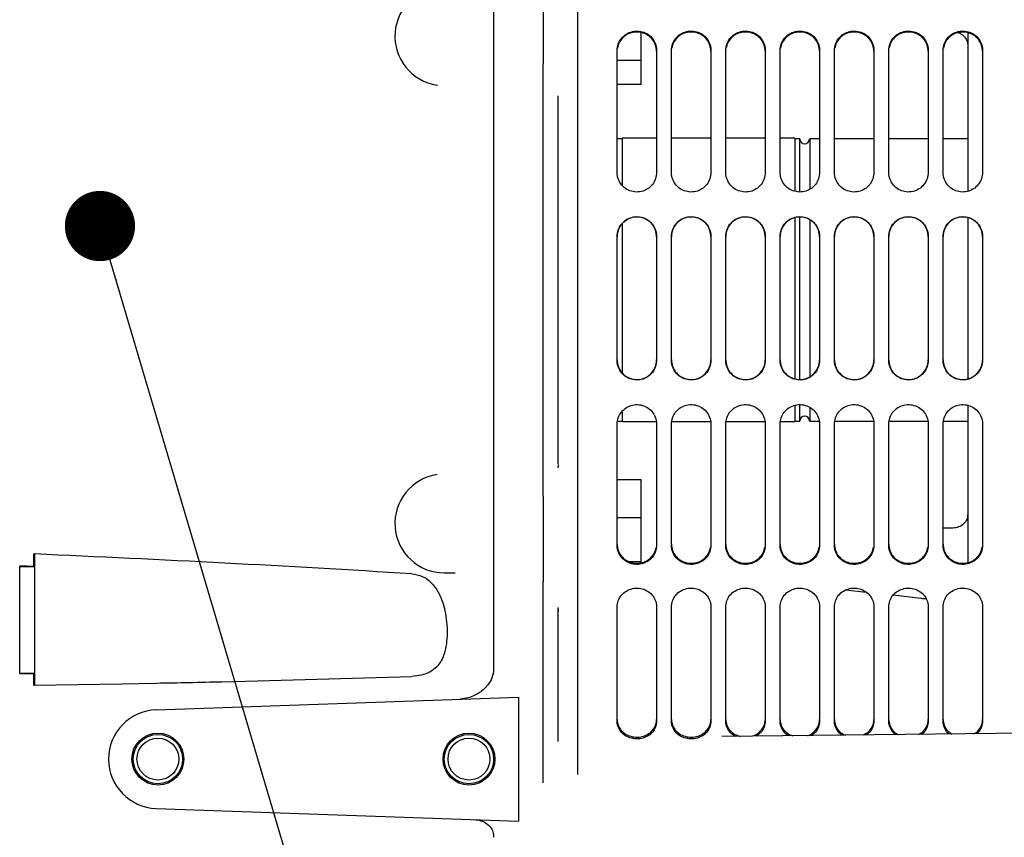
# Paper-space layout 'Sheet2' of a CAD drawing. Units: inches. Extents: x -111 to 301, y 5 to 193.
# Drawn here: x 240 to 250, y 146 to 154 of the extents above; entities that cross this region are included whole.
import ezdxf

# ---------------------------------------------------------------- set-up
doc = ezdxf.new("R2010")
doc.units = ezdxf.units.IN
doc.header["$MEASUREMENT"] = 0
doc.layers.add('FORMAT', color=7, linetype='Continuous')
doc.dimstyles.new('SLDDIMSTYLE8', dxfattribs={"dimtxt": 0.18, "dimasz": 0.72, "dimexe": 0, "dimexo": 0.0625, "dimgap": 0, "dimtad": 0, "dimtih": 1, "dimtoh": 1, "dimdec": 0, "dimrnd": 1e-09, "dimzin": 0, "dimdsep": 46, "dimtxsty": 'Standard', "dimblk1": 'DOT', "dimblk2": 'DOT', "dimsah": 1, "dimcen": 0.09, "dimadec": 0, "dimazin": 0, "dimtfac": 0.72, "dimtdec": 0, "dimtofl": 0, "dimtmove": 0, "dimatfit": 3, "dimldrblk": 'DOT', "dimfxl": 1, "dimfrac": 2, "dimtolj": 1, "dimtzin": 0, "dimarcsym": 0})

# ---------------------------------------------------------------- blocks, each defined once
blk = doc.blocks.new('_Dot')
at = {"color": 0, "linetype": 'ByBlock', "lineweight": -2}
blk.add_line((-0.5, 0), (-1, 0), dxfattribs=at)
at = {"color": 0, "linetype": 'ByBlock', "const_width": 0.5}
blk.add_lwpolyline([(-0.25, 0, 1), (0.25, 0, 1)], format="xyb", close=True, dxfattribs=at)

psp = doc.layouts.new('Sheet2')

# ---------------------------------------------------------------- linework, layer by layer
at = {"color": 7, "linetype": 'Continuous', "lineweight": 25, "ltscale": 18}
for p, q in [((245.912, 161.946), (245.912, 146.561)), ((245.558, 154.726), (245.558, 153.848)), ((245.051, 154.411), (245.051, 154.133)), ((246.564, 153.881), (246.564, 154.164)), ((245.051, 154.133), (245.051, 149.127)), ((246.317, 152.733), (246.317, 153.983)), ((246.722, 153.983), (246.722, 152.733)), ((246.874, 152.733), (246.874, 153.983)), ((247.279, 153.983), (247.279, 152.733)), ((247.431, 152.733), (247.431, 153.983)), ((247.836, 153.983), (247.836, 152.733)), ((247.987, 152.733), (247.987, 153.983)), ((248.392, 153.983), (248.392, 152.733)), ((248.544, 152.733), (248.544, 153.983)), ((248.949, 153.983), (248.949, 152.733)), ((249.101, 152.733), (249.101, 153.983)), ((249.506, 153.983), (249.506, 152.733)), ((249.658, 152.733), (249.658, 153.983)), ((250.063, 153.983), (250.063, 152.733)), ((245.558, 153.584), (245.558, 153.848)), ((246.317, 153.881), (246.564, 153.881)), ((246.564, 153.636), (246.564, 153.881)), ((246.317, 153.636), (246.564, 153.636)), ((244.471, 153.626), (244.476, 153.626)), ((245.558, 151.63), (245.558, 153.584)), ((246.368, 153.076), (246.317, 153.076)), ((246.722, 153.082), (246.368, 153.082)), ((246.368, 153.082), (246.368, 152.601)), ((247.279, 153.082), (246.874, 153.082)), ((247.836, 153.082), (247.431, 153.082)), ((248.139, 153.082), (247.987, 153.082)), ((248.139, 153.082), (248.139, 152.542)), ((248.19, 153.076), (248.139, 153.076)), ((248.19, 152.538), (248.19, 153.076)), ((248.392, 153.076), (248.291, 153.076)), ((248.291, 153.076), (248.291, 152.563)), ((248.949, 153.076), (248.544, 153.076)), ((249.506, 153.076), (249.101, 153.076)), ((249.911, 153.076), (249.658, 153.076)), ((248.139, 152.269), (248.139, 151.63)), ((248.19, 150.605), (248.19, 152.276)), ((248.291, 152.25), (248.291, 151.63)), ((246.368, 152.207), (246.368, 151.63)), ((246.317, 150.807), (246.317, 152.075)), ((246.722, 152.075), (246.722, 150.807)), ((246.874, 150.807), (246.874, 152.075)), ((247.279, 152.075), (247.279, 150.807)), ((247.431, 150.807), (247.431, 152.075)), ((247.836, 152.075), (247.836, 150.807)), ((247.987, 150.807), (247.987, 152.075)), ((248.392, 152.075), (248.392, 150.807)), ((248.544, 150.807), (248.544, 152.075)), ((248.949, 152.075), (248.949, 150.807)), ((249.101, 150.807), (249.101, 152.075)), ((249.506, 152.075), (249.506, 150.807)), ((249.658, 150.807), (249.658, 152.075)), ((250.063, 152.075), (250.063, 150.807)), ((245.558, 149.676), (245.558, 151.63)), ((246.368, 151.63), (246.368, 150.675)), ((248.139, 151.63), (248.139, 150.61)), ((248.291, 151.63), (248.291, 150.632)), ((248.139, 150.342), (248.139, 150.178)), ((248.19, 150.184), (248.19, 150.344)), ((248.291, 150.319), (248.291, 150.184)), ((246.368, 150.274), (246.368, 150.178)), ((246.317, 148.91), (246.317, 150.151)), ((246.323, 150.184), (246.368, 150.184)), ((246.368, 150.178), (246.719, 150.178)), ((246.722, 150.151), (246.722, 148.91)), ((246.874, 148.91), (246.874, 150.151)), ((246.878, 150.178), (247.276, 150.178)), ((247.279, 150.151), (247.279, 148.91)), ((247.431, 148.91), (247.431, 150.151)), ((247.435, 150.178), (247.833, 150.178)), ((247.836, 150.151), (247.836, 148.91)), ((247.987, 148.91), (247.987, 150.151)), ((247.992, 150.178), (248.139, 150.178)), ((248.139, 150.184), (248.19, 150.184)), ((248.291, 150.184), (248.388, 150.184)), ((248.392, 150.151), (248.392, 148.91)), ((248.544, 148.91), (248.544, 150.151)), ((248.55, 150.184), (248.945, 150.184)), ((248.949, 150.151), (248.949, 148.91)), ((249.101, 148.91), (249.101, 150.151)), ((249.107, 150.184), (249.502, 150.184)), ((249.506, 150.151), (249.506, 148.91)), ((249.658, 148.91), (249.658, 150.151)), ((249.663, 150.184), (249.911, 150.184)), ((250.063, 150.151), (250.063, 148.91)), ((245.558, 149.412), (245.558, 149.676)), ((246.317, 149.586), (246.564, 149.586)), ((246.564, 149.195), (246.564, 149.586)), ((245.558, 149.412), (245.558, 148.535)), ((246.317, 149.195), (246.564, 149.195)), ((246.564, 148.744), (246.564, 149.195)), ((245.051, 149.127), (245.051, 148.849)), ((249.759, 149.087), (249.658, 149.087)), ((249.759, 149.087), (249.759, 149.087)), ((240.344, 148.822), (240.337, 148.822)), ((240.337, 148.693), (240.337, 148.822)), ((240.344, 148.822), (240.344, 147.477)), ((245.051, 148.849), (245.051, 147.642)), ((240.337, 148.693), (240.192, 148.701)), ((240.192, 148.701), (240.192, 148.693)), ((240.192, 147.598), (240.192, 148.693)), ((240.192, 148.693), (240.337, 148.693)), ((246.442, 148.744), (246.564, 148.744)), ((246.564, 148.733), (246.564, 148.744)), ((249.911, 148.783), (249.911, 148.735)), ((244.545, 148.628), (244.657, 148.628)), ((245.558, 148.312), (245.558, 148.535)), ((248.871, 148.428), (248.662, 148.452)), ((249.432, 148.366), (249.147, 148.398)), ((245.558, 146.478), (245.558, 148.312)), ((245.708, 148.266), (245.71, 148.239)), ((245.71, 148.239), (245.71, 147.452)), ((246.317, 147.108), (246.317, 148.279)), ((246.722, 148.279), (246.722, 147.108)), ((246.874, 147.108), (246.874, 148.279)), ((247.279, 148.279), (247.279, 147.108)), ((247.431, 147.108), (247.431, 148.279)), ((247.836, 148.279), (247.836, 147.108)), ((247.987, 147.108), (247.987, 148.279)), ((248.392, 148.279), (248.392, 147.108)), ((248.544, 147.108), (248.544, 148.279)), ((248.949, 148.279), (248.949, 147.108)), ((249.101, 147.108), (249.101, 148.279)), ((249.506, 148.279), (249.506, 147.108)), ((249.658, 147.108), (249.658, 148.279)), ((250.063, 148.279), (250.063, 147.108)), ((240.192, 147.595), (240.337, 147.598)), ((240.337, 147.598), (240.192, 147.598)), ((240.192, 147.598), (240.192, 147.595)), ((240.337, 147.477), (240.337, 147.598)), ((240.337, 147.477), (240.344, 147.477)), ((240.344, 147.477), (241.238, 147.492)), ((241.238, 147.492), (241.595, 147.499)), ((241.592, 147.226), (245.305, 147.356)), ((245.305, 147.356), (245.305, 146.085)), ((245.71, 147.34), (245.71, 147.217)), ((245.71, 147.076), (245.71, 146.899)), ((251.224, 146.992), (247.389, 146.951)), ((241.592, 146.214), (245.305, 146.085))]:
    psp.add_line(p, q, dxfattribs=at)
at = {"color": 7, "linetype": 'Continuous', "lineweight": 25, "ltscale": 324}
for centre, radius in [((241.609, 146.72), 0.266), ((241.609, 146.72), 0.253), ((244.798, 146.72), 0.266), ((244.798, 146.72), 0.253), ((241.609, 146.72), 0.215), ((244.798, 146.72), 0.215)]:
    psp.add_circle(centre, radius, dxfattribs=at)
for centre, radius, start, end in [((244.545, 154.126), 0.506, 90, 261.466), ((248.24, 153.076), 0.0506, 180, 0), ((248.24, 150.184), 0.0506, 0, 180), ((244.545, 149.134), 0.506, 98.2723, 270), ((241.609, 146.72), 0.506, 92, 268)]:
    psp.add_arc(centre, radius, start, end, dxfattribs=at)
at = {"color": 7, "linetype": 'Continuous', "lineweight": 25, "ltscale": 18}
for points, knots in [([(246.317, 153.983), (246.319, 154.004), (246.324, 154.048), (246.358, 154.107), (246.409, 154.152), (246.473, 154.178), (246.542, 154.183), (246.608, 154.164), (246.665, 154.126), (246.705, 154.07), (246.72, 154.02), (246.722, 153.99), (246.722, 153.983)], [0, 0, 0, 0, 0.105798, 0.211478, 0.321006, 0.425746, 0.53573, 0.640107, 0.748923, 0.855974, 0.96264, 1, 1, 1, 1]), ([(246.722, 153.973), (246.72, 153.995), (246.715, 154.038), (246.682, 154.097), (246.631, 154.142), (246.567, 154.168), (246.498, 154.173), (246.431, 154.154), (246.374, 154.116), (246.334, 154.063), (246.325, 154.023), (246.321, 154.004)], [0, 0, 0, 0, 0.110736, 0.221342, 0.336283, 0.446545, 0.562767, 0.673313, 0.788367, 0.90132, 1, 1, 1, 1]), ([(246.874, 153.983), (246.876, 154.004), (246.881, 154.048), (246.914, 154.107), (246.965, 154.152), (247.03, 154.178), (247.098, 154.183), (247.165, 154.164), (247.222, 154.126), (247.261, 154.07), (247.277, 154.02), (247.278, 153.99), (247.279, 153.983)], [0, 0, 0, 0, 0.105798, 0.211478, 0.321006, 0.425746, 0.53573, 0.640107, 0.748923, 0.855974, 0.96264, 1, 1, 1, 1]), ([(247.279, 153.973), (247.276, 153.995), (247.272, 154.038), (247.238, 154.097), (247.188, 154.142), (247.124, 154.168), (247.055, 154.173), (246.988, 154.154), (246.931, 154.116), (246.891, 154.063), (246.882, 154.023), (246.877, 154.004)], [0, 0, 0, 0, 0.110736, 0.221342, 0.336283, 0.446545, 0.562767, 0.673313, 0.788367, 0.90132, 1, 1, 1, 1]), ([(247.431, 153.983), (247.433, 154.004), (247.437, 154.048), (247.471, 154.107), (247.522, 154.152), (247.586, 154.178), (247.655, 154.183), (247.722, 154.164), (247.779, 154.126), (247.818, 154.07), (247.834, 154.02), (247.835, 153.99), (247.836, 153.983)], [0, 0, 0, 0, 0.105798, 0.211478, 0.321006, 0.425746, 0.53573, 0.640107, 0.748923, 0.855974, 0.96264, 1, 1, 1, 1]), ([(247.836, 153.973), (247.833, 153.995), (247.829, 154.038), (247.795, 154.097), (247.745, 154.142), (247.68, 154.168), (247.612, 154.173), (247.545, 154.154), (247.488, 154.116), (247.448, 154.063), (247.439, 154.023), (247.434, 154.004)], [0, 0, 0, 0, 0.110736, 0.221342, 0.336283, 0.446545, 0.562767, 0.673313, 0.788367, 0.90132, 1, 1, 1, 1]), ([(247.987, 153.983), (247.99, 154.004), (247.994, 154.048), (248.028, 154.107), (248.079, 154.152), (248.143, 154.178), (248.212, 154.183), (248.279, 154.164), (248.335, 154.126), (248.375, 154.07), (248.391, 154.02), (248.392, 153.99), (248.392, 153.983)], [0, 0, 0, 0, 0.105798, 0.211478, 0.321006, 0.425746, 0.53573, 0.640107, 0.748923, 0.855974, 0.96264, 1, 1, 1, 1]), ([(248.392, 153.973), (248.39, 153.995), (248.386, 154.038), (248.352, 154.097), (248.301, 154.142), (248.237, 154.168), (248.169, 154.173), (248.101, 154.154), (248.045, 154.116), (248.005, 154.063), (247.995, 154.023), (247.991, 154.004)], [0, 0, 0, 0, 0.1107364, 0.221342, 0.3362827, 0.4465451, 0.562767, 0.6733132, 0.7883672, 0.9013203, 1, 1, 1, 1]), ([(248.544, 153.983), (248.546, 154.004), (248.551, 154.048), (248.585, 154.107), (248.636, 154.152), (248.7, 154.178), (248.769, 154.183), (248.835, 154.164), (248.892, 154.126), (248.932, 154.07), (248.948, 154.02), (248.949, 153.99), (248.949, 153.983)], [0, 0, 0, 0, 0.105798, 0.211478, 0.321006, 0.425746, 0.53573, 0.640107, 0.748923, 0.855974, 0.96264, 1, 1, 1, 1]), ([(248.949, 153.973), (248.947, 153.995), (248.942, 154.038), (248.909, 154.097), (248.858, 154.142), (248.794, 154.168), (248.725, 154.173), (248.658, 154.154), (248.602, 154.116), (248.562, 154.063), (248.552, 154.023), (248.548, 154.004)], [0, 0, 0, 0, 0.1107364, 0.221342, 0.3362827, 0.4465451, 0.562767, 0.6733132, 0.7883672, 0.9013203, 1, 1, 1, 1]), ([(249.101, 153.983), (249.103, 154.004), (249.108, 154.048), (249.142, 154.107), (249.193, 154.152), (249.257, 154.178), (249.326, 154.183), (249.392, 154.164), (249.449, 154.126), (249.489, 154.07), (249.504, 154.02), (249.506, 153.99), (249.506, 153.983)], [0, 0, 0, 0, 0.105798, 0.211478, 0.321006, 0.425746, 0.53573, 0.640107, 0.748923, 0.855974, 0.96264, 1, 1, 1, 1]), ([(249.506, 153.973), (249.504, 153.995), (249.499, 154.038), (249.466, 154.097), (249.415, 154.142), (249.351, 154.168), (249.282, 154.173), (249.215, 154.154), (249.158, 154.116), (249.118, 154.063), (249.109, 154.023), (249.105, 154.004)], [0, 0, 0, 0, 0.110736, 0.221342, 0.336283, 0.446545, 0.562767, 0.673313, 0.788367, 0.90132, 1, 1, 1, 1]), ([(249.658, 153.983), (249.66, 154.004), (249.665, 154.048), (249.698, 154.107), (249.749, 154.152), (249.814, 154.178), (249.882, 154.183), (249.949, 154.164), (250.006, 154.126), (250.045, 154.07), (250.061, 154.02), (250.062, 153.99), (250.063, 153.983)], [0, 0, 0, 0, 0.105798, 0.211478, 0.321006, 0.425746, 0.53573, 0.640107, 0.748923, 0.855974, 0.96264, 1, 1, 1, 1]), ([(250.063, 153.973), (250.06, 153.995), (250.056, 154.038), (250.022, 154.097), (249.972, 154.142), (249.908, 154.168), (249.839, 154.173), (249.772, 154.154), (249.715, 154.116), (249.675, 154.063), (249.666, 154.023), (249.661, 154.004)], [0, 0, 0, 0, 0.110736, 0.221342, 0.336283, 0.446545, 0.562767, 0.673313, 0.788367, 0.90132, 1, 1, 1, 1]), ([(249.809, 154.164), (249.812, 154.163), (249.835, 154.159), (249.87, 154.132), (249.906, 154.085), (249.91, 154.047), (249.912, 154.028)], [0, 0, 0, 0, 0.047944, 0.365165, 0.682302, 1, 1, 1, 1]), ([(249.911, 154.163), (249.911, 154.041), (249.911, 153.691), (249.911, 153.146), (249.911, 152.722), (249.911, 152.538)], [0, 0, 0, 0, 0.231292, 0.666351, 1, 1, 1, 1]), ([(245.71, 153.517), (245.71, 153.268), (245.71, 152.769), (245.71, 152.01), (245.71, 151.25), (245.71, 150.492), (245.71, 149.993), (245.71, 149.744)], [0, 0, 0, 0, 0.199553, 0.399779, 0.600228, 0.800449, 1, 1, 1, 1]), ([(246.722, 152.733), (246.72, 152.71), (246.715, 152.666), (246.681, 152.605), (246.63, 152.559), (246.566, 152.532), (246.497, 152.528), (246.431, 152.547), (246.374, 152.586), (246.334, 152.643), (246.318, 152.694), (246.317, 152.725), (246.317, 152.733)], [0, 0, 0, 0, 0.105798, 0.211478, 0.321006, 0.425746, 0.53573, 0.640107, 0.748923, 0.855974, 0.96264, 1, 1, 1, 1]), ([(247.279, 152.733), (247.276, 152.71), (247.272, 152.666), (247.238, 152.605), (247.187, 152.559), (247.123, 152.532), (247.054, 152.528), (246.988, 152.547), (246.931, 152.586), (246.891, 152.643), (246.875, 152.694), (246.874, 152.725), (246.874, 152.733)], [0, 0, 0, 0, 0.105798, 0.211478, 0.321006, 0.425746, 0.53573, 0.640107, 0.748923, 0.855974, 0.96264, 1, 1, 1, 1]), ([(247.836, 152.733), (247.833, 152.71), (247.829, 152.666), (247.795, 152.605), (247.744, 152.559), (247.68, 152.532), (247.611, 152.528), (247.544, 152.547), (247.488, 152.586), (247.448, 152.643), (247.432, 152.694), (247.431, 152.725), (247.431, 152.733)], [0, 0, 0, 0, 0.105798, 0.211478, 0.321006, 0.425746, 0.53573, 0.640107, 0.748923, 0.855974, 0.96264, 1, 1, 1, 1]), ([(248.392, 152.733), (248.39, 152.71), (248.386, 152.666), (248.352, 152.605), (248.301, 152.559), (248.236, 152.532), (248.168, 152.528), (248.101, 152.547), (248.044, 152.586), (248.005, 152.643), (247.989, 152.694), (247.988, 152.725), (247.987, 152.733)], [0, 0, 0, 0, 0.105798, 0.211478, 0.321006, 0.425746, 0.53573, 0.640107, 0.748923, 0.855974, 0.96264, 1, 1, 1, 1]), ([(248.949, 152.733), (248.947, 152.71), (248.942, 152.666), (248.908, 152.605), (248.858, 152.559), (248.793, 152.532), (248.725, 152.528), (248.658, 152.547), (248.601, 152.586), (248.561, 152.643), (248.546, 152.694), (248.544, 152.725), (248.544, 152.733)], [0, 0, 0, 0, 0.105798, 0.211478, 0.321006, 0.425746, 0.53573, 0.640107, 0.748923, 0.855974, 0.96264, 1, 1, 1, 1]), ([(249.506, 152.733), (249.504, 152.71), (249.499, 152.666), (249.465, 152.605), (249.414, 152.559), (249.35, 152.532), (249.281, 152.528), (249.215, 152.547), (249.158, 152.586), (249.118, 152.643), (249.102, 152.694), (249.101, 152.725), (249.101, 152.733)], [0, 0, 0, 0, 0.105798, 0.211478, 0.321006, 0.425746, 0.53573, 0.640107, 0.748923, 0.855974, 0.96264, 1, 1, 1, 1]), ([(250.063, 152.733), (250.06, 152.71), (250.056, 152.666), (250.022, 152.605), (249.971, 152.559), (249.907, 152.532), (249.838, 152.528), (249.772, 152.547), (249.715, 152.586), (249.675, 152.643), (249.659, 152.694), (249.658, 152.725), (249.658, 152.733)], [0, 0, 0, 0, 0.105798, 0.211478, 0.321006, 0.425746, 0.53573, 0.640107, 0.748923, 0.855974, 0.96264, 1, 1, 1, 1]), ([(246.317, 152.075), (246.319, 152.097), (246.324, 152.142), (246.358, 152.203), (246.409, 152.249), (246.473, 152.276), (246.542, 152.28), (246.608, 152.261), (246.665, 152.222), (246.705, 152.165), (246.72, 152.113), (246.722, 152.083), (246.722, 152.075)], [0, 0, 0, 0, 0.105798, 0.211478, 0.321006, 0.425746, 0.53573, 0.640107, 0.748923, 0.855974, 0.96264, 1, 1, 1, 1]), ([(246.722, 152.073), (246.72, 152.095), (246.715, 152.14), (246.682, 152.2), (246.631, 152.246), (246.567, 152.273), (246.498, 152.278), (246.431, 152.259), (246.374, 152.219), (246.334, 152.163), (246.318, 152.111), (246.317, 152.081), (246.317, 152.073)], [0, 0, 0, 0, 0.105206, 0.210288, 0.319489, 0.424245, 0.534663, 0.639688, 0.748997, 0.856309, 0.962772, 1, 1, 1, 1]), ([(246.874, 152.075), (246.876, 152.097), (246.881, 152.142), (246.914, 152.203), (246.965, 152.249), (247.03, 152.276), (247.098, 152.28), (247.165, 152.261), (247.222, 152.222), (247.261, 152.165), (247.277, 152.113), (247.278, 152.083), (247.279, 152.075)], [0, 0, 0, 0, 0.105798, 0.211478, 0.321006, 0.425746, 0.53573, 0.640107, 0.748923, 0.855974, 0.96264, 1, 1, 1, 1]), ([(247.279, 152.073), (247.276, 152.095), (247.272, 152.14), (247.238, 152.2), (247.188, 152.246), (247.124, 152.273), (247.055, 152.278), (246.988, 152.259), (246.931, 152.219), (246.891, 152.163), (246.875, 152.111), (246.874, 152.081), (246.874, 152.073)], [0, 0, 0, 0, 0.105206, 0.210288, 0.319489, 0.424245, 0.534663, 0.639688, 0.748997, 0.856309, 0.962772, 1, 1, 1, 1]), ([(247.431, 152.075), (247.433, 152.097), (247.437, 152.142), (247.471, 152.203), (247.522, 152.249), (247.586, 152.276), (247.655, 152.28), (247.722, 152.261), (247.779, 152.222), (247.818, 152.165), (247.834, 152.113), (247.835, 152.083), (247.836, 152.075)], [0, 0, 0, 0, 0.105798, 0.211478, 0.321006, 0.425746, 0.53573, 0.640107, 0.748923, 0.855974, 0.96264, 1, 1, 1, 1]), ([(247.836, 152.073), (247.833, 152.095), (247.829, 152.14), (247.795, 152.2), (247.745, 152.246), (247.68, 152.273), (247.612, 152.278), (247.545, 152.259), (247.488, 152.219), (247.448, 152.163), (247.432, 152.111), (247.431, 152.081), (247.431, 152.073)], [0, 0, 0, 0, 0.105206, 0.210288, 0.319489, 0.424245, 0.534663, 0.639688, 0.748997, 0.856309, 0.962772, 1, 1, 1, 1]), ([(247.987, 152.075), (247.99, 152.097), (247.994, 152.142), (248.028, 152.203), (248.079, 152.249), (248.143, 152.276), (248.212, 152.28), (248.279, 152.261), (248.335, 152.222), (248.375, 152.165), (248.391, 152.113), (248.392, 152.083), (248.392, 152.075)], [0, 0, 0, 0, 0.105798, 0.211478, 0.321006, 0.425746, 0.53573, 0.640107, 0.748923, 0.855974, 0.96264, 1, 1, 1, 1]), ([(248.392, 152.073), (248.39, 152.095), (248.386, 152.14), (248.352, 152.2), (248.301, 152.246), (248.237, 152.273), (248.168, 152.278), (248.102, 152.259), (248.044, 152.219), (248.005, 152.163), (247.989, 152.111), (247.988, 152.081), (247.987, 152.073)], [0, 0, 0, 0, 0.105206, 0.210288, 0.319489, 0.424245, 0.534663, 0.639688, 0.748997, 0.856309, 0.962772, 1, 1, 1, 1]), ([(248.544, 152.075), (248.546, 152.097), (248.551, 152.142), (248.585, 152.203), (248.636, 152.249), (248.7, 152.276), (248.769, 152.28), (248.835, 152.261), (248.892, 152.222), (248.932, 152.165), (248.948, 152.113), (248.949, 152.083), (248.949, 152.075)], [0, 0, 0, 0, 0.105798, 0.211478, 0.321006, 0.425746, 0.53573, 0.640107, 0.748923, 0.855974, 0.96264, 1, 1, 1, 1]), ([(248.949, 152.073), (248.947, 152.095), (248.942, 152.14), (248.909, 152.2), (248.858, 152.246), (248.794, 152.273), (248.725, 152.278), (248.658, 152.259), (248.601, 152.219), (248.562, 152.163), (248.546, 152.111), (248.544, 152.081), (248.544, 152.073)], [0, 0, 0, 0, 0.1052063, 0.2102883, 0.319489, 0.424245, 0.5346628, 0.6396884, 0.7489967, 0.856309, 0.9627718, 1, 1, 1, 1]), ([(249.101, 152.075), (249.103, 152.097), (249.108, 152.142), (249.142, 152.203), (249.193, 152.249), (249.257, 152.276), (249.326, 152.28), (249.392, 152.261), (249.449, 152.222), (249.489, 152.165), (249.504, 152.113), (249.506, 152.083), (249.506, 152.075)], [0, 0, 0, 0, 0.105798, 0.211478, 0.321006, 0.425746, 0.53573, 0.640107, 0.748923, 0.855974, 0.96264, 1, 1, 1, 1]), ([(249.506, 152.073), (249.504, 152.095), (249.499, 152.14), (249.466, 152.2), (249.415, 152.246), (249.351, 152.273), (249.282, 152.278), (249.215, 152.259), (249.158, 152.219), (249.118, 152.163), (249.102, 152.111), (249.101, 152.081), (249.101, 152.073)], [0, 0, 0, 0, 0.105206, 0.210288, 0.319489, 0.424245, 0.534663, 0.639688, 0.748997, 0.856309, 0.962772, 1, 1, 1, 1]), ([(249.658, 152.075), (249.66, 152.097), (249.665, 152.142), (249.698, 152.203), (249.749, 152.249), (249.814, 152.276), (249.882, 152.28), (249.949, 152.261), (250.006, 152.222), (250.045, 152.165), (250.061, 152.113), (250.062, 152.083), (250.063, 152.075)], [0, 0, 0, 0, 0.1057981, 0.2114776, 0.3210062, 0.4257461, 0.5357301, 0.6401069, 0.7489232, 0.8559744, 0.9626398, 1, 1, 1, 1]), ([(250.063, 152.073), (250.06, 152.095), (250.056, 152.14), (250.022, 152.2), (249.972, 152.246), (249.908, 152.273), (249.839, 152.278), (249.772, 152.259), (249.715, 152.219), (249.675, 152.163), (249.659, 152.111), (249.658, 152.081), (249.658, 152.073)], [0, 0, 0, 0, 0.105206, 0.210288, 0.319489, 0.424245, 0.534663, 0.639688, 0.748997, 0.856309, 0.962772, 1, 1, 1, 1]), ([(249.911, 152.268), (249.911, 152.055), (249.911, 151.598), (249.911, 151.045), (249.911, 150.711), (249.911, 150.618)], [0, 0, 0, 0, 0.386016, 0.830368, 1, 1, 1, 1]), ([(246.317, 150.81), (246.319, 150.788), (246.324, 150.744), (246.357, 150.683), (246.408, 150.638), (246.472, 150.611), (246.541, 150.606), (246.608, 150.625), (246.665, 150.664), (246.705, 150.721), (246.72, 150.772), (246.722, 150.802), (246.722, 150.81)], [0, 0, 0, 0, 0.105206, 0.210288, 0.319489, 0.424245, 0.534663, 0.639688, 0.748997, 0.856309, 0.962772, 1, 1, 1, 1]), ([(246.722, 150.807), (246.72, 150.785), (246.715, 150.74), (246.681, 150.679), (246.63, 150.633), (246.566, 150.606), (246.497, 150.602), (246.431, 150.621), (246.374, 150.66), (246.334, 150.717), (246.318, 150.769), (246.317, 150.799), (246.317, 150.807)], [0, 0, 0, 0, 0.105798, 0.211478, 0.321006, 0.425746, 0.53573, 0.640107, 0.748923, 0.855974, 0.96264, 1, 1, 1, 1]), ([(246.874, 150.81), (246.876, 150.788), (246.881, 150.744), (246.914, 150.683), (246.965, 150.638), (247.029, 150.611), (247.098, 150.606), (247.165, 150.625), (247.222, 150.664), (247.261, 150.721), (247.277, 150.772), (247.278, 150.802), (247.279, 150.81)], [0, 0, 0, 0, 0.105206, 0.210288, 0.319489, 0.424245, 0.534663, 0.639688, 0.748997, 0.856309, 0.962772, 1, 1, 1, 1]), ([(247.279, 150.807), (247.276, 150.785), (247.272, 150.74), (247.238, 150.679), (247.187, 150.633), (247.123, 150.606), (247.054, 150.602), (246.988, 150.621), (246.931, 150.66), (246.891, 150.717), (246.875, 150.769), (246.874, 150.799), (246.874, 150.807)], [0, 0, 0, 0, 0.105798, 0.211478, 0.321006, 0.425746, 0.53573, 0.640107, 0.748923, 0.855974, 0.96264, 1, 1, 1, 1]), ([(247.431, 150.81), (247.433, 150.788), (247.437, 150.744), (247.471, 150.683), (247.522, 150.638), (247.586, 150.611), (247.654, 150.606), (247.721, 150.625), (247.778, 150.664), (247.818, 150.721), (247.834, 150.772), (247.835, 150.802), (247.836, 150.81)], [0, 0, 0, 0, 0.105206, 0.210288, 0.319489, 0.424245, 0.534663, 0.639688, 0.748997, 0.856309, 0.962772, 1, 1, 1, 1]), ([(247.836, 150.807), (247.833, 150.785), (247.829, 150.74), (247.795, 150.679), (247.744, 150.633), (247.68, 150.606), (247.611, 150.602), (247.544, 150.621), (247.488, 150.66), (247.448, 150.717), (247.432, 150.769), (247.431, 150.799), (247.431, 150.807)], [0, 0, 0, 0, 0.105798, 0.211478, 0.321006, 0.425746, 0.53573, 0.640107, 0.748923, 0.855974, 0.96264, 1, 1, 1, 1]), ([(247.987, 150.81), (247.99, 150.788), (247.994, 150.744), (248.028, 150.683), (248.078, 150.638), (248.142, 150.611), (248.211, 150.606), (248.278, 150.625), (248.335, 150.664), (248.375, 150.721), (248.391, 150.772), (248.392, 150.802), (248.392, 150.81)], [0, 0, 0, 0, 0.1052063, 0.2102883, 0.319489, 0.424245, 0.5346628, 0.6396884, 0.7489967, 0.856309, 0.9627718, 1, 1, 1, 1]), ([(248.392, 150.807), (248.39, 150.785), (248.386, 150.74), (248.352, 150.679), (248.301, 150.633), (248.236, 150.606), (248.168, 150.602), (248.101, 150.621), (248.044, 150.66), (248.005, 150.717), (247.989, 150.769), (247.988, 150.799), (247.987, 150.807)], [0, 0, 0, 0, 0.105798, 0.211478, 0.321006, 0.425746, 0.53573, 0.640107, 0.748923, 0.855974, 0.96264, 1, 1, 1, 1]), ([(248.544, 150.81), (248.546, 150.788), (248.551, 150.744), (248.585, 150.683), (248.635, 150.638), (248.699, 150.611), (248.768, 150.606), (248.835, 150.625), (248.892, 150.664), (248.932, 150.721), (248.948, 150.772), (248.949, 150.802), (248.949, 150.81)], [0, 0, 0, 0, 0.105206, 0.210288, 0.319489, 0.424245, 0.534663, 0.639688, 0.748997, 0.856309, 0.962772, 1, 1, 1, 1]), ([(248.949, 150.807), (248.947, 150.785), (248.942, 150.74), (248.908, 150.679), (248.858, 150.633), (248.793, 150.606), (248.725, 150.602), (248.658, 150.621), (248.601, 150.66), (248.561, 150.717), (248.546, 150.769), (248.544, 150.799), (248.544, 150.807)], [0, 0, 0, 0, 0.105798, 0.211478, 0.321006, 0.425746, 0.53573, 0.640107, 0.748923, 0.855974, 0.96264, 1, 1, 1, 1]), ([(249.101, 150.81), (249.103, 150.788), (249.108, 150.744), (249.141, 150.683), (249.192, 150.638), (249.256, 150.611), (249.325, 150.606), (249.392, 150.625), (249.449, 150.664), (249.489, 150.721), (249.504, 150.772), (249.506, 150.802), (249.506, 150.81)], [0, 0, 0, 0, 0.105206, 0.210288, 0.319489, 0.424245, 0.534663, 0.639688, 0.748997, 0.856309, 0.962772, 1, 1, 1, 1]), ([(249.506, 150.807), (249.504, 150.785), (249.499, 150.74), (249.465, 150.679), (249.414, 150.633), (249.35, 150.606), (249.281, 150.602), (249.215, 150.621), (249.158, 150.66), (249.118, 150.717), (249.102, 150.769), (249.101, 150.799), (249.101, 150.807)], [0, 0, 0, 0, 0.105798, 0.211478, 0.321006, 0.425746, 0.53573, 0.640107, 0.748923, 0.855974, 0.96264, 1, 1, 1, 1]), ([(249.658, 150.81), (249.66, 150.788), (249.665, 150.744), (249.698, 150.683), (249.749, 150.638), (249.813, 150.611), (249.882, 150.606), (249.949, 150.625), (250.006, 150.664), (250.045, 150.721), (250.061, 150.772), (250.062, 150.802), (250.063, 150.81)], [0, 0, 0, 0, 0.105206, 0.210288, 0.319489, 0.424245, 0.534663, 0.639688, 0.748997, 0.856309, 0.962772, 1, 1, 1, 1]), ([(250.063, 150.807), (250.06, 150.785), (250.056, 150.74), (250.022, 150.679), (249.971, 150.633), (249.907, 150.606), (249.838, 150.602), (249.772, 150.621), (249.715, 150.66), (249.675, 150.717), (249.659, 150.769), (249.658, 150.799), (249.658, 150.807)], [0, 0, 0, 0, 0.105798, 0.211478, 0.321006, 0.425746, 0.53573, 0.640107, 0.748923, 0.855974, 0.96264, 1, 1, 1, 1]), ([(246.317, 150.151), (246.319, 150.174), (246.324, 150.218), (246.358, 150.278), (246.409, 150.324), (246.473, 150.351), (246.542, 150.355), (246.608, 150.336), (246.665, 150.297), (246.705, 150.241), (246.72, 150.189), (246.722, 150.159), (246.722, 150.151)], [0, 0, 0, 0, 0.105798, 0.211478, 0.321006, 0.425746, 0.53573, 0.640107, 0.748923, 0.855974, 0.96264, 1, 1, 1, 1]), ([(246.874, 150.151), (246.876, 150.174), (246.881, 150.218), (246.914, 150.278), (246.965, 150.324), (247.03, 150.351), (247.098, 150.355), (247.165, 150.336), (247.222, 150.297), (247.261, 150.241), (247.277, 150.189), (247.278, 150.159), (247.279, 150.151)], [0, 0, 0, 0, 0.105798, 0.211478, 0.321006, 0.425746, 0.53573, 0.640107, 0.748923, 0.855974, 0.96264, 1, 1, 1, 1]), ([(247.431, 150.151), (247.433, 150.174), (247.437, 150.218), (247.471, 150.278), (247.522, 150.324), (247.586, 150.351), (247.655, 150.355), (247.722, 150.336), (247.779, 150.297), (247.818, 150.241), (247.834, 150.189), (247.835, 150.159), (247.836, 150.151)], [0, 0, 0, 0, 0.105798, 0.211478, 0.321006, 0.425746, 0.53573, 0.640107, 0.748923, 0.855974, 0.96264, 1, 1, 1, 1]), ([(247.987, 150.151), (247.99, 150.174), (247.994, 150.218), (248.028, 150.278), (248.079, 150.324), (248.143, 150.351), (248.212, 150.355), (248.279, 150.336), (248.335, 150.297), (248.375, 150.241), (248.391, 150.189), (248.392, 150.159), (248.392, 150.151)], [0, 0, 0, 0, 0.1057981, 0.2114776, 0.3210062, 0.4257461, 0.5357301, 0.6401069, 0.7489232, 0.8559744, 0.9626398, 1, 1, 1, 1]), ([(248.544, 150.151), (248.546, 150.174), (248.551, 150.218), (248.585, 150.278), (248.636, 150.324), (248.7, 150.351), (248.769, 150.355), (248.835, 150.336), (248.892, 150.297), (248.932, 150.241), (248.948, 150.189), (248.949, 150.159), (248.949, 150.151)], [0, 0, 0, 0, 0.1057981, 0.2114776, 0.3210062, 0.4257461, 0.5357301, 0.6401069, 0.7489232, 0.8559744, 0.9626398, 1, 1, 1, 1]), ([(249.101, 150.151), (249.103, 150.174), (249.108, 150.218), (249.142, 150.278), (249.193, 150.324), (249.257, 150.351), (249.326, 150.355), (249.392, 150.336), (249.449, 150.297), (249.489, 150.241), (249.504, 150.189), (249.506, 150.159), (249.506, 150.151)], [0, 0, 0, 0, 0.1057981, 0.2114776, 0.3210062, 0.4257461, 0.5357301, 0.6401069, 0.7489232, 0.8559744, 0.9626398, 1, 1, 1, 1]), ([(249.658, 150.151), (249.66, 150.174), (249.665, 150.218), (249.698, 150.278), (249.749, 150.324), (249.814, 150.351), (249.882, 150.355), (249.949, 150.336), (250.006, 150.297), (250.045, 150.241), (250.061, 150.189), (250.062, 150.159), (250.063, 150.151)], [0, 0, 0, 0, 0.105798, 0.211478, 0.321006, 0.425746, 0.53573, 0.640107, 0.748923, 0.855974, 0.96264, 1, 1, 1, 1]), ([(249.911, 150.349), (249.911, 150.29), (249.911, 149.99), (249.911, 149.463), (249.911, 149.009), (249.911, 148.783)], [0, 0, 0, 0, 0.110788, 0.558123, 1, 1, 1, 1]), ([(245.714, 149.74), (245.713, 149.734), (245.711, 149.721), (245.709, 149.709), (245.708, 149.703)], [0, 0, 0, 0, 0.497125, 1, 1, 1, 1]), ([(249.912, 149.232), (249.91, 149.213), (249.905, 149.175), (249.87, 149.127), (249.82, 149.094), (249.779, 149.089), (249.759, 149.087)], [0, 0, 0, 0, 0.250541, 0.500273, 0.749709, 1, 1, 1, 1]), ([(246.317, 148.921), (246.319, 148.899), (246.324, 148.856), (246.357, 148.798), (246.408, 148.754), (246.472, 148.728), (246.541, 148.723), (246.608, 148.742), (246.664, 148.779), (246.705, 148.832), (246.714, 148.873), (246.719, 148.893)], [0, 0, 0, 0, 0.110321, 0.220512, 0.335022, 0.444871, 0.560657, 0.670789, 0.785412, 0.897942, 1, 1, 1, 1]), ([(246.722, 148.91), (246.72, 148.888), (246.715, 148.845), (246.681, 148.787), (246.63, 148.742), (246.566, 148.716), (246.497, 148.712), (246.431, 148.731), (246.374, 148.768), (246.334, 148.823), (246.318, 148.873), (246.317, 148.902), (246.317, 148.91)], [0, 0, 0, 0, 0.105798, 0.211478, 0.321006, 0.425746, 0.53573, 0.640107, 0.748923, 0.855974, 0.96264, 1, 1, 1, 1]), ([(246.874, 148.921), (246.876, 148.899), (246.881, 148.856), (246.914, 148.798), (246.965, 148.754), (247.029, 148.728), (247.098, 148.723), (247.165, 148.742), (247.221, 148.779), (247.262, 148.832), (247.271, 148.873), (247.276, 148.893)], [0, 0, 0, 0, 0.110321, 0.220512, 0.335022, 0.444871, 0.560657, 0.670789, 0.785412, 0.897942, 1, 1, 1, 1]), ([(247.279, 148.91), (247.276, 148.888), (247.272, 148.845), (247.238, 148.787), (247.187, 148.742), (247.123, 148.716), (247.054, 148.712), (246.988, 148.731), (246.931, 148.768), (246.891, 148.823), (246.875, 148.873), (246.874, 148.902), (246.874, 148.91)], [0, 0, 0, 0, 0.105798, 0.211478, 0.321006, 0.425746, 0.53573, 0.640107, 0.748923, 0.855974, 0.96264, 1, 1, 1, 1]), ([(247.431, 148.921), (247.433, 148.899), (247.437, 148.856), (247.471, 148.798), (247.522, 148.754), (247.586, 148.728), (247.654, 148.723), (247.721, 148.742), (247.778, 148.779), (247.818, 148.832), (247.828, 148.873), (247.832, 148.893)], [0, 0, 0, 0, 0.110321, 0.220512, 0.335022, 0.444871, 0.560657, 0.670789, 0.785412, 0.897942, 1, 1, 1, 1]), ([(247.836, 148.91), (247.833, 148.888), (247.829, 148.845), (247.795, 148.787), (247.744, 148.742), (247.68, 148.716), (247.611, 148.712), (247.544, 148.731), (247.488, 148.768), (247.448, 148.823), (247.432, 148.873), (247.431, 148.902), (247.431, 148.91)], [0, 0, 0, 0, 0.105798, 0.211478, 0.321006, 0.425746, 0.53573, 0.640107, 0.748923, 0.855974, 0.96264, 1, 1, 1, 1]), ([(247.987, 148.921), (247.99, 148.899), (247.994, 148.856), (248.028, 148.798), (248.078, 148.754), (248.142, 148.728), (248.211, 148.723), (248.278, 148.742), (248.335, 148.779), (248.375, 148.832), (248.385, 148.873), (248.389, 148.893)], [0, 0, 0, 0, 0.110321, 0.220512, 0.335022, 0.444871, 0.560657, 0.670789, 0.785412, 0.897942, 1, 1, 1, 1]), ([(248.392, 148.91), (248.39, 148.888), (248.386, 148.845), (248.352, 148.787), (248.301, 148.742), (248.236, 148.716), (248.168, 148.712), (248.101, 148.731), (248.044, 148.768), (248.005, 148.823), (247.989, 148.873), (247.988, 148.902), (247.987, 148.91)], [0, 0, 0, 0, 0.105798, 0.211478, 0.321006, 0.425746, 0.53573, 0.640107, 0.748923, 0.855974, 0.96264, 1, 1, 1, 1]), ([(248.544, 148.921), (248.546, 148.899), (248.551, 148.856), (248.585, 148.798), (248.635, 148.754), (248.699, 148.728), (248.768, 148.723), (248.835, 148.742), (248.892, 148.779), (248.932, 148.832), (248.942, 148.873), (248.946, 148.893)], [0, 0, 0, 0, 0.110321, 0.220512, 0.335022, 0.444871, 0.560657, 0.670789, 0.785412, 0.897942, 1, 1, 1, 1]), ([(248.949, 148.91), (248.947, 148.888), (248.942, 148.845), (248.908, 148.787), (248.858, 148.742), (248.793, 148.716), (248.725, 148.712), (248.658, 148.731), (248.601, 148.768), (248.561, 148.823), (248.546, 148.873), (248.544, 148.902), (248.544, 148.91)], [0, 0, 0, 0, 0.105798, 0.211478, 0.321006, 0.425746, 0.53573, 0.640107, 0.748923, 0.855974, 0.96264, 1, 1, 1, 1]), ([(249.101, 148.921), (249.103, 148.899), (249.108, 148.856), (249.141, 148.798), (249.192, 148.754), (249.256, 148.728), (249.325, 148.723), (249.392, 148.742), (249.448, 148.779), (249.489, 148.832), (249.498, 148.873), (249.503, 148.893)], [0, 0, 0, 0, 0.110321, 0.220512, 0.335022, 0.444871, 0.560657, 0.670789, 0.785412, 0.897942, 1, 1, 1, 1]), ([(249.506, 148.91), (249.504, 148.888), (249.499, 148.845), (249.465, 148.787), (249.414, 148.742), (249.35, 148.716), (249.281, 148.712), (249.215, 148.731), (249.158, 148.768), (249.118, 148.823), (249.102, 148.873), (249.101, 148.902), (249.101, 148.91)], [0, 0, 0, 0, 0.105798, 0.211478, 0.321006, 0.425746, 0.53573, 0.640107, 0.748923, 0.855974, 0.96264, 1, 1, 1, 1]), ([(249.658, 148.921), (249.66, 148.899), (249.665, 148.856), (249.698, 148.798), (249.749, 148.754), (249.813, 148.728), (249.882, 148.723), (249.949, 148.742), (250.005, 148.779), (250.046, 148.832), (250.055, 148.873), (250.06, 148.893)], [0, 0, 0, 0, 0.1103213, 0.2205123, 0.3350222, 0.4448712, 0.5606575, 0.6707893, 0.785412, 0.8979417, 1, 1, 1, 1]), ([(250.063, 148.91), (250.06, 148.888), (250.056, 148.845), (250.022, 148.787), (249.971, 148.742), (249.907, 148.716), (249.838, 148.712), (249.772, 148.731), (249.715, 148.768), (249.675, 148.823), (249.659, 148.873), (249.658, 148.902), (249.658, 148.91)], [0, 0, 0, 0, 0.105798, 0.211478, 0.321006, 0.425746, 0.53573, 0.640107, 0.748923, 0.855974, 0.96264, 1, 1, 1, 1]), ([(244.213, 148.619), (243.573, 148.657), (242.284, 148.733), (240.994, 148.792), (240.344, 148.822)], [0, 0, 0, 0, 0.496339, 1, 1, 1, 1]), ([(244.213, 148.619), (244.249, 148.613), (244.321, 148.6), (244.419, 148.528), (244.485, 148.434), (244.528, 148.332), (244.555, 148.232), (244.571, 148.122), (244.576, 148.008), (244.568, 147.898), (244.544, 147.783), (244.507, 147.707), (244.472, 147.67), (244.468, 147.666)], [0, 0, 0, 0, 0.087889, 0.175381, 0.287988, 0.364303, 0.442762, 0.539821, 0.639683, 0.737453, 0.838054, 0.982325, 1, 1, 1, 1]), ([(246.317, 148.279), (246.319, 148.301), (246.324, 148.343), (246.358, 148.401), (246.409, 148.445), (246.473, 148.47), (246.542, 148.475), (246.608, 148.456), (246.665, 148.419), (246.705, 148.365), (246.72, 148.316), (246.722, 148.287), (246.722, 148.279)], [0, 0, 0, 0, 0.1057981, 0.2114776, 0.3210062, 0.4257461, 0.5357301, 0.6401069, 0.7489232, 0.8559744, 0.9626398, 1, 1, 1, 1]), ([(246.874, 148.279), (246.876, 148.301), (246.881, 148.343), (246.914, 148.401), (246.965, 148.445), (247.03, 148.47), (247.098, 148.475), (247.165, 148.456), (247.222, 148.419), (247.261, 148.365), (247.277, 148.316), (247.278, 148.287), (247.279, 148.279)], [0, 0, 0, 0, 0.105798, 0.211478, 0.321006, 0.425746, 0.53573, 0.640107, 0.748923, 0.855974, 0.96264, 1, 1, 1, 1]), ([(247.431, 148.279), (247.433, 148.301), (247.437, 148.343), (247.471, 148.401), (247.522, 148.445), (247.586, 148.47), (247.655, 148.475), (247.722, 148.456), (247.779, 148.419), (247.818, 148.365), (247.834, 148.316), (247.835, 148.287), (247.836, 148.279)], [0, 0, 0, 0, 0.1057981, 0.2114776, 0.3210062, 0.4257461, 0.5357301, 0.6401069, 0.7489232, 0.8559744, 0.9626398, 1, 1, 1, 1]), ([(247.987, 148.279), (247.99, 148.301), (247.994, 148.343), (248.028, 148.401), (248.079, 148.445), (248.143, 148.47), (248.212, 148.475), (248.279, 148.456), (248.335, 148.419), (248.375, 148.365), (248.391, 148.316), (248.392, 148.287), (248.392, 148.279)], [0, 0, 0, 0, 0.105798, 0.211478, 0.321006, 0.425746, 0.53573, 0.640107, 0.748923, 0.855974, 0.96264, 1, 1, 1, 1]), ([(248.544, 148.279), (248.546, 148.301), (248.551, 148.343), (248.585, 148.401), (248.636, 148.445), (248.7, 148.47), (248.769, 148.475), (248.835, 148.456), (248.892, 148.419), (248.932, 148.365), (248.948, 148.316), (248.949, 148.287), (248.949, 148.279)], [0, 0, 0, 0, 0.105798, 0.211478, 0.321006, 0.425746, 0.53573, 0.640107, 0.748923, 0.855974, 0.96264, 1, 1, 1, 1]), ([(249.101, 148.279), (249.103, 148.301), (249.108, 148.343), (249.142, 148.401), (249.193, 148.445), (249.257, 148.47), (249.326, 148.475), (249.392, 148.456), (249.449, 148.419), (249.489, 148.365), (249.504, 148.316), (249.506, 148.287), (249.506, 148.279)], [0, 0, 0, 0, 0.105798, 0.211478, 0.321006, 0.425746, 0.53573, 0.640107, 0.748923, 0.855974, 0.96264, 1, 1, 1, 1]), ([(249.658, 148.279), (249.66, 148.301), (249.665, 148.343), (249.698, 148.401), (249.749, 148.445), (249.814, 148.47), (249.882, 148.475), (249.949, 148.456), (250.006, 148.419), (250.045, 148.365), (250.061, 148.316), (250.062, 148.287), (250.063, 148.279)], [0, 0, 0, 0, 0.1057981, 0.2114776, 0.3210062, 0.4257461, 0.5357301, 0.6401069, 0.7489232, 0.8559744, 0.9626398, 1, 1, 1, 1]), ([(249.485, 148.364), (249.48, 148.364), (249.463, 148.362), (249.444, 148.364), (249.431, 148.366)], [0, 0, 0, 0, 0.289166, 1, 1, 1, 1]), ([(245.708, 148.272), (245.709, 148.265), (245.711, 148.252), (245.713, 148.239), (245.714, 148.232)], [0, 0, 0, 0, 0.502835, 1, 1, 1, 1]), ([(244.468, 147.666), (244.447, 147.647), (244.404, 147.61), (244.314, 147.576), (244.246, 147.57), (244.213, 147.567)], [0, 0, 0, 0, 0.348739, 0.686319, 1, 1, 1, 1]), ([(245.051, 147.642), (245.048, 147.612), (245.04, 147.552), (244.988, 147.469), (244.907, 147.395), (244.807, 147.346), (244.736, 147.338), (244.708, 147.335)], [0, 0, 0, 0, 0.1857467, 0.3703665, 0.5900955, 0.8395156, 1, 1, 1, 1]), ([(241.595, 147.499), (241.818, 147.503), (242.691, 147.521), (243.564, 147.547), (244.213, 147.567)], [0, 0, 0, 0, 0.25579, 1, 1, 1, 1]), ([(245.71, 147.452), (245.71, 147.439), (245.71, 147.413), (245.71, 147.381), (245.71, 147.355), (245.71, 147.345), (245.71, 147.34)], [0, 0, 0, 0, 0.2470351, 0.5, 0.7529649, 1, 1, 1, 1]), ([(246.317, 147.125), (246.319, 147.105), (246.324, 147.066), (246.357, 147.011), (246.408, 146.97), (246.472, 146.946), (246.541, 146.942), (246.608, 146.959), (246.665, 146.994), (246.705, 147.045), (246.72, 147.091), (246.722, 147.118), (246.722, 147.125)], [0, 0, 0, 0, 0.105206, 0.210288, 0.319489, 0.424245, 0.534663, 0.639688, 0.748997, 0.856309, 0.962772, 1, 1, 1, 1]), ([(246.722, 147.108), (246.72, 147.088), (246.715, 147.047), (246.681, 146.993), (246.63, 146.952), (246.566, 146.928), (246.497, 146.924), (246.431, 146.941), (246.374, 146.976), (246.334, 147.027), (246.318, 147.073), (246.317, 147.101), (246.317, 147.108)], [0, 0, 0, 0, 0.1057981, 0.2114776, 0.3210062, 0.4257461, 0.5357301, 0.6401069, 0.7489232, 0.8559744, 0.9626398, 1, 1, 1, 1]), ([(246.874, 147.125), (246.876, 147.105), (246.881, 147.066), (246.914, 147.011), (246.965, 146.97), (247.029, 146.946), (247.098, 146.942), (247.165, 146.959), (247.222, 146.994), (247.261, 147.045), (247.277, 147.091), (247.278, 147.118), (247.279, 147.125)], [0, 0, 0, 0, 0.105206, 0.210288, 0.319489, 0.424245, 0.534663, 0.639688, 0.748997, 0.856309, 0.962772, 1, 1, 1, 1]), ([(247.279, 147.108), (247.276, 147.088), (247.272, 147.047), (247.238, 146.993), (247.187, 146.952), (247.123, 146.928), (247.054, 146.924), (246.988, 146.941), (246.931, 146.976), (246.891, 147.027), (246.875, 147.073), (246.874, 147.101), (246.874, 147.108)], [0, 0, 0, 0, 0.105798, 0.211478, 0.321006, 0.425746, 0.53573, 0.640107, 0.748923, 0.855974, 0.96264, 1, 1, 1, 1]), ([(247.431, 147.125), (247.433, 147.105), (247.437, 147.065), (247.471, 147.012), (247.519, 146.971), (247.559, 146.959), (247.577, 146.953)], [0, 0, 0, 0, 0.256717, 0.51313, 0.779594, 1, 1, 1, 1]), ([(247.532, 146.952), (247.518, 146.961), (247.483, 146.979), (247.448, 147.027), (247.432, 147.073), (247.431, 147.101), (247.431, 147.108)], [0, 0, 0, 0, 0.244769, 0.566776, 0.887622, 1, 1, 1, 1]), ([(247.689, 146.954), (247.699, 146.956), (247.732, 146.963), (247.778, 146.995), (247.818, 147.045), (247.834, 147.091), (247.835, 147.118), (247.836, 147.125)], [0, 0, 0, 0, 0.121635, 0.388106, 0.649711, 0.909245, 1, 1, 1, 1]), ([(247.836, 147.108), (247.833, 147.088), (247.829, 147.048), (247.796, 146.992), (247.76, 146.967), (247.742, 146.955)], [0, 0, 0, 0, 0.331251, 0.662131, 1, 1, 1, 1]), ([(247.987, 147.125), (247.99, 147.105), (247.994, 147.065), (248.028, 147.012), (248.071, 146.974), (248.106, 146.963), (248.118, 146.959)], [0, 0, 0, 0, 0.274472, 0.54862, 0.833513, 1, 1, 1, 1]), ([(248.08, 146.958), (248.068, 146.965), (248.038, 146.982), (248.005, 147.027), (247.989, 147.073), (247.988, 147.101), (247.987, 147.108)], [0, 0, 0, 0, 0.200939, 0.541633, 0.8811, 1, 1, 1, 1]), ([(248.27, 146.96), (248.272, 146.961), (248.296, 146.967), (248.335, 146.995), (248.375, 147.044), (248.391, 147.091), (248.392, 147.118), (248.392, 147.125)], [0, 0, 0, 0, 0.024589, 0.320501, 0.611009, 0.899218, 1, 1, 1, 1]), ([(248.392, 147.108), (248.39, 147.088), (248.385, 147.048), (248.354, 146.995), (248.321, 146.972), (248.306, 146.961)], [0, 0, 0, 0, 0.3487836, 0.6971765, 1, 1, 1, 1]), ([(248.544, 147.125), (248.546, 147.105), (248.551, 147.065), (248.585, 147.012), (248.623, 146.977), (248.652, 146.967), (248.66, 146.965)], [0, 0, 0, 0, 0.294866, 0.589384, 0.895445, 1, 1, 1, 1]), ([(248.627, 146.964), (248.619, 146.969), (248.592, 146.984), (248.562, 147.027), (248.546, 147.073), (248.544, 147.101), (248.544, 147.108)], [0, 0, 0, 0, 0.151708, 0.513393, 0.873774, 1, 1, 1, 1]), ([(248.84, 146.967), (248.858, 146.976), (248.895, 146.995), (248.932, 147.045), (248.948, 147.091), (248.949, 147.118), (248.949, 147.125)], [0, 0, 0, 0, 0.27358, 0.584149, 0.892259, 1, 1, 1, 1]), ([(248.949, 147.108), (248.947, 147.088), (248.942, 147.048), (248.913, 146.997), (248.883, 146.976), (248.87, 146.967)], [0, 0, 0, 0, 0.368276, 0.736139, 1, 1, 1, 1]), ([(249.101, 147.125), (249.103, 147.105), (249.108, 147.065), (249.142, 147.013), (249.176, 146.98), (249.199, 146.971), (249.201, 146.97)], [0, 0, 0, 0, 0.318534, 0.636691, 0.967319, 1, 1, 1, 1]), ([(249.174, 146.97), (249.17, 146.973), (249.146, 146.987), (249.119, 147.028), (249.102, 147.073), (249.101, 147.101), (249.101, 147.108)], [0, 0, 0, 0, 0.096012, 0.481444, 0.865487, 1, 1, 1, 1]), ([(249.407, 146.973), (249.421, 146.98), (249.454, 146.998), (249.488, 147.045), (249.505, 147.091), (249.506, 147.118), (249.506, 147.125)], [0, 0, 0, 0, 0.231295, 0.559942, 0.885988, 1, 1, 1, 1]), ([(249.506, 147.108), (249.504, 147.088), (249.499, 147.048), (249.472, 147), (249.445, 146.98), (249.435, 146.973)], [0, 0, 0, 0, 0.390076, 0.779715, 1, 1, 1, 1]), ([(249.658, 147.125), (249.66, 147.106), (249.665, 147.066), (249.696, 147.012), (249.731, 146.988), (249.747, 146.976)], [0, 0, 0, 0, 0.3391358, 0.677871, 1, 1, 1, 1]), ([(249.722, 146.976), (249.72, 146.977), (249.7, 146.989), (249.676, 147.028), (249.659, 147.073), (249.658, 147.101), (249.658, 147.108)], [0, 0, 0, 0, 0.032488, 0.445004, 0.856034, 1, 1, 1, 1]), ([(249.974, 146.979), (249.984, 146.984), (250.013, 147.001), (250.045, 147.045), (250.061, 147.091), (250.062, 147.118), (250.063, 147.125)], [0, 0, 0, 0, 0.183784, 0.532744, 0.878941, 1, 1, 1, 1]), ([(250.063, 147.108), (250.06, 147.088), (250.055, 147.048), (250.031, 147.002), (250.006, 146.984), (249.999, 146.979)], [0, 0, 0, 0, 0.414619, 0.828774, 1, 1, 1, 1]), ([(244.848, 146.1), (244.873, 146.098), (244.921, 146.093), (244.984, 146.061), (245.027, 146.015), (245.048, 145.966), (245.051, 145.933), (245.051, 145.919)], [0, 0, 0, 0, 0.2198326, 0.4407726, 0.6426178, 0.8400817, 1, 1, 1, 1])]:
    psp.add_open_spline(points, degree=3, knots=knots, dxfattribs=at)
psp.add_open_spline([(245.71, 147.217), (245.71, 147.202), (245.71, 147.173), (245.71, 147.108), (245.71, 147.076)], degree=3, dxfattribs=at)

# ---------------------------------------------------------------- leaders
at = {"layer": 'FORMAT', "color": 7, "ltscale": 18}
psp.add_leader([(241.015, 152.182), (248.482, 126.952)], dimstyle='SLDDIMSTYLE8', dxfattribs=at)

doc.saveas('drawing.dxf')
